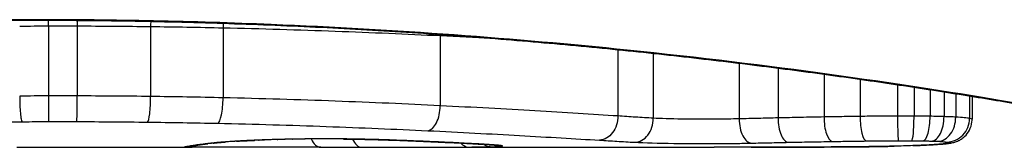
# Model space of a CAD drawing. Units: millimetres. Extents: x 1499 to 8759, y 4390 to 11078.
# Drawn here: x 5428 to 5432, y 6731 to 6732 of the extents above; entities that cross this region are included whole.
import ezdxf

# ---------------------------------------------------------------- set-up
doc = ezdxf.new("R2010")
doc.units = ezdxf.units.MM
doc.layers.add('SW_Toestellen', color=2, linetype='Continuous')

msp = doc.modelspace()

# ---------------------------------------------------------------- linework, layer by layer
at = {"layer": 'SW_Toestellen'}
for p, q in [((5427.8186, 6731.9109), (5427.8186, 6731.9131)), ((5427.8766, 6731.8865), (5427.8766, 6731.588)), ((5427.9996, 6731.8864), (5427.9996, 6731.5879)), ((5428.3124, 6731.884), (5428.3124, 6731.5855)), ((5428.6212, 6731.8786), (5428.6212, 6731.58)), ((5429.547, 6731.8451), (5429.547, 6731.5461)), ((5430.3047, 6731.7852), (5430.3047, 6731.5024)), ((5430.4559, 6731.7694), (5430.4559, 6731.4929)), ((5430.8223, 6731.7274), (5430.8223, 6731.4901)), ((5430.9879, 6731.7066), (5430.9879, 6731.4941)), ((5431.184, 6731.6806), (5431.184, 6731.4981)), ((5431.3381, 6731.659), (5431.3381, 6731.5006)), ((5431.4974, 6731.6357), (5431.4974, 6731.5019)), ((5431.5678, 6731.6251), (5431.5678, 6731.5018)), ((5431.6366, 6731.6145), (5431.6366, 6731.501)), ((5431.6958, 6731.6052), (5431.6958, 6731.4996)), ((5431.7456, 6731.5973), (5431.7456, 6731.4975)), ((5431.8048, 6731.5878), (5431.8048, 6731.4922)), ((5431.8155, 6731.5861), (5431.8155, 6731.4884)), ((5427.7416, 6731.3688), (5428.4899, 6731.3688)), ((5429.2818, 6731.3688), (5430.7159, 6731.3688))]:
    msp.add_line(p, q, dxfattribs=at)
for centre, major_axis, ratio, start_param, end_param in [((5427.8755, 6731.8964), (0.0001, -0.1), 0.011478, 1.471377, 1.715061), ((5428.0019, 6731.8963), (-0.0002, -0.1), 0.023484, 4.573412, 4.811799), ((5428.3254, 6731.8938), (-0.0013, -0.1), 0.128813, 4.592604, 4.811659), ((5428.6437, 6731.888), (-0.0023, -0.1), 0.224183, 4.619513, 4.811147), ((5429.5995, 6731.8519), (-0.0051, -0.0999), 0.523283, 4.757562, 4.807524), ((5427.8778, 6731.578), (0.0001, -0.1), 0.011632, 4.612971, 6.187916), ((5427.9972, 6731.578), (-0.0002, -0.1), 0.023799, 0.095259, 1.670203), ((5428.2993, 6731.5758), (-0.0012, -0.1), 0.130515, 0.095072, 1.669946), ((5428.5984, 6731.5707), (-0.0022, -0.1), 0.227041, 0.094463, 1.669193), ((5429.494, 6731.5393), (-0.0048, -0.0999), 0.528336, 0.090174, 1.663955), ((5430.3767, 6731.4901), (-0.0055, -0.0999), 0.791085, 0.068888, 1.641232), ((5430.8747, 6731.4865), (0.0024, -0.1), 0.523071, 4.664389, 6.238198), ((5431.032, 6731.49), (0.0021, -0.1), 0.44068, 4.662326, 6.236464), ((5431.2194, 6731.4935), (0.0017, -0.1), 0.353286, 4.660324, 6.234751), ((5431.3639, 6731.4957), (0.0013, -0.1), 0.2573, 4.659632, 6.234302), ((5431.5016, 6731.4967), (0.0002, -0.1), 0.041845, 4.660098, 6.235036), ((5431.5584, 6731.4966), (-0.0005, -0.1), 0.093699, 0.048258, 1.623167), ((5431.6062, 6731.4961), (-0.0015, -0.1), 0.302733, 0.049989, 1.624554), ((5431.6432, 6731.4953), (-0.0029, -0.1), 0.52621, 0.055204, 1.628999), ((5431.671, 6731.4942), (-0.0051, -0.0999), 0.745241, 0.068966, 1.641602), ((5431.7076, 6731.4911), (-0.0176, -0.0984), 0.971357, 0.182209, 1.753233), ((5429.7108, 6731.4397), (-1.1961, -0.0636), 0.017953, 5.928722, 6.017098), ((5428.5785, 6731.487), (0.0101, -0.0995), 0.93345, 6.174559, 6.283185), ((5428.6255, 6731.4912), (0.0078, -0.0997), 0.875536, 6.193869, 6.283185), ((5429.1701, 6731.3925), (0.6063, 0.0112), 0.031607, 2.497567, 2.657259), ((5428.6789, 6731.4948), (0.006, -0.0998), 0.792155, 6.206945, 6.283185), ((5428.9441, 6731.3913), (0.2673, 0.0013), 0.042499, 2.251983, 2.356838), ((5428.7718, 6731.4992), (0.0039, -0.0999), 0.616291, 6.219324, 6.283185), ((5429.1298, 6731.3823), (0.5685, 0.0031), 0.042612, 2.194508, 2.242941), ((5428.7941, 6731.5001), (0.0036, -0.0999), 0.578098, 6.220707, 6.283185), ((5429.0829, 6731.3829), (0.4874, 0.0015), 0.045888, 2.056259, 2.195818), ((5428.8527, 6731.5019), (0.0027, -0.1), 0.461088, 6.224063, 6.283185), ((5429.0717, 6731.382), (0.4631, 0.0006), 0.049393, 1.907858, 2.056684), ((5428.9167, 6731.5034), (0.0019, -0.1), 0.326552, 6.226474, 6.283185), ((5429.0549, 6731.3826), (0.4118, 0), 0.05343, 1.374945, 1.908304), ((5429.0381, 6731.4693), (-0.0004, -0.1), 0.542338, 5.420553, 6.283185), ((5429.1361, 6731.5042), (-0.0011, -0.1), 0.191822, 0, 0.055263), ((5429.2141, 6731.4688), (-0.0001, -0.1), 0.542727, 5.421671, 6.283185), ((5429.3308, 6731.4998), (-0.0036, -0.0999), 0.575497, 0, 0.062113), ((5429.5533, 6731.4908), (-0.0045, -0.0999), 0.725414, 0, 0.062202), ((5429.6662, 6731.4701), (0.0007, -0.1), 0.555312, 5.693694, 6.270555), ((5431.714, 6731.4872), (0.0356, -0.0935), 0.994001, 5.917629, 6.283185), ((5428.4549, 6731.4694), (0.0185, -0.0983), 0.999245, 6.097134, 6.283185), ((5428.4672, 6731.4717), (0.0187, -0.0982), 0.996516, 6.094925, 6.283185), ((5433.1154, 6732.2599), (-4.6458, -0.8895), 0.000125, 0.040512, 0.083513), ((5428.4938, 6731.4764), (0.0165, -0.0986), 0.988574, 6.115824, 6.283185), ((5428.5446, 6731.4833), (0.0118, -0.0993), 0.959539, 6.159608, 6.283185), ((5421.573, 6810.8157), (25.2961, -76.6424), 0.8271, 6.013088, 6.015688), ((5412.854, 6744.6968), (-32.0995, 7.7054), 0.338787, 2.184793, 2.187238), ((5429.7303, 6731.4818), (-0.0058, -0.0998), 0.870132, 0, 0.066721), ((5429.0034, 6731.3944), (0.8245, -0.0221), 0.017388, 0.420065, 0.506964), ((5429.7705, 6731.4715), (0.0026, -0.1), 0.863983, 5.81242, 6.253188), ((5429.763, 6731.4798), (-0.0066, -0.0998), 0.908443, 0, 0.072305), ((5429.7903, 6731.4777), (-0.0085, -0.0996), 0.952572, 0, 0.089727), ((5429.8128, 6731.4743), (0.0715, -0.0699), 0.999555, 5.228453, 5.485799), ((5429.807, 6731.476), (-0.0136, -0.0991), 0.984278, 0, 0.139017), ((5431.3652, 6731.4714), (0.0009, -0.1), 0.524395, 6.265702, 6.283185), ((5431.2921, 6731.3737), (0.1434, -0.0002), 0.01774, 5.254107, 5.418181), ((5431.3838, 6731.4717), (0.0014, -0.1), 0.659399, 6.262626, 6.283185), ((5430.9316, 6731.3895), (0.6912, -0.0064), 0.026196, 5.428491, 5.479213), ((5431.4094, 6731.472), (0.0016, -0.1), 0.697373, 6.260249, 6.283185), ((5430.846, 6731.3971), (0.8141, -0.0107), 0.03013, 5.479832, 5.54384), ((5431.4454, 6731.4727), (0.002, -0.1), 0.742769, 6.256318, 6.283185), ((5430.5101, 6731.4284), (1.2676, -0.0298), 0.039478, 5.545527, 5.58832), ((5431.4806, 6731.4734), (0.0024, -0.1), 0.771369, 6.25225, 6.283185), ((5431.5623, 6731.4759), (0.0036, -0.0999), 0.829914, 6.23974, 6.283185), ((5430.4595, 6731.4582), (1.3414, -0.0526), 0.051337, 5.684288, 5.7861), ((5431.6317, 6731.479), (0.0055, -0.0998), 0.884999, 6.220725, 6.283185), ((5431.6865, 6731.4828), (0.0092, -0.0996), 0.937883, 6.18454, 6.283185)]:
    msp.add_ellipse(centre, major_axis=major_axis, ratio=ratio, start_param=start_param, end_param=end_param, dxfattribs=at)
for points, knots in [([(5422.6306, 6731.3688), (5422.6337, 6731.3688), (5422.6356, 6731.3689), (5422.6411, 6731.3692), (5422.6428, 6731.3695), (5422.6536, 6731.3709), (5422.6567, 6731.3716), (5422.6762, 6731.3753), (5422.6922, 6731.3785), (5422.7346, 6731.3869), (5422.761, 6731.3922), (5422.8239, 6731.4047), (5422.8605, 6731.412), (5422.9436, 6731.4284), (5422.9901, 6731.4375), (5423.093, 6731.4573), (5423.1492, 6731.468), (5423.2712, 6731.4908), (5423.3368, 6731.5028), (5423.4771, 6731.5279), (5423.5517, 6731.5409), (5423.7095, 6731.5677), (5423.7926, 6731.5815), (5423.9668, 6731.6094), (5424.0579, 6731.6235), (5424.2475, 6731.6518), (5424.3461, 6731.6659), (5424.55, 6731.6938), (5424.6553, 6731.7076), (5424.8722, 6731.7346), (5424.9837, 6731.7477), (5425.2122, 6731.773), (5425.3292, 6731.7852), (5425.568, 6731.8082), (5425.6898, 6731.819), (5425.9374, 6731.8392), (5426.0632, 6731.8486), (5426.3181, 6731.8654), (5426.4472, 6731.873), (5426.7804, 6731.8898), (5426.9862, 6731.8977), (5427.4009, 6731.9082), (5427.6097, 6731.9109), (5427.8186, 6731.9109)], [0.8178583, 0.8178583, 0.8178583, 0.8178583, 0.8197963, 0.8197963, 0.8246972, 0.8246972, 0.8537714, 0.8537714, 0.8942057, 0.8942057, 0.93464, 0.93464, 0.9750744, 0.9750744, 1.0155087, 1.0155087, 1.055943, 1.055943, 1.0963773, 1.0963773, 1.1368116, 1.1368116, 1.1772459, 1.1772459, 1.2176802, 1.2176802, 1.2581145, 1.2581145, 1.2985488, 1.2985488, 1.3389831, 1.3389831, 1.3794174, 1.3794174, 1.4198517, 1.4198517, 1.460286, 1.460286, 1.5007204, 1.5007204, 1.5636324, 1.5636324, 1.6265444, 1.6265444, 1.6265444, 1.6265444]), ([(5427.8186, 6731.9131), (5426.7358, 6731.9131), (5425.6556, 6731.8337), (5423.9846, 6731.627), (5423.3588, 6731.5113), (5422.7613, 6731.3952), (5422.6375, 6731.3698), (5422.6312, 6731.3692)], [-1.6265444, -1.6265444, -1.6265444, -1.6265444, -1.3017245, -1.3017245, -1.0086913, -1.0086913, -0.8178583, -0.8178583, -0.8178583, -0.8178583]), ([(5433.0061, 6731.3692), (5433.0045, 6731.369), (5432.9908, 6731.3714), (5432.8487, 6731.3995), (5432.4883, 6731.4762), (5431.5031, 6731.6408), (5430.9588, 6731.7203), (5429.8711, 6731.832), (5429.357, 6731.8707), (5428.4946, 6731.9061), (5428.1566, 6731.9131), (5427.8186, 6731.9131)], [-0.8086764, -0.8086764, -0.8086764, -0.8086764, -0.7474523, -0.7474523, -0.4745891, -0.4745891, -0.2636606, -0.2636606, -0.1014079, -0.1014079, 0, 0, 0, 0]), ([(5427.8186, 6731.9109), (5427.9528, 6731.9109), (5428.087, 6731.9098), (5428.3547, 6731.9054), (5428.4881, 6731.9021), (5428.7534, 6731.8935), (5428.8852, 6731.8881), (5429.1465, 6731.8754), (5429.2759, 6731.868), (5429.5315, 6731.8515), (5429.6577, 6731.8424), (5429.9062, 6731.8226), (5430.0285, 6731.8119), (5430.2683, 6731.7891), (5430.3859, 6731.7771), (5430.6157, 6731.7521), (5430.7279, 6731.739), (5430.9461, 6731.7122), (5431.0522, 6731.6985), (5431.2576, 6731.6706), (5431.3569, 6731.6565), (5431.5482, 6731.6282), (5431.6401, 6731.6141), (5431.8161, 6731.5861), (5431.9002, 6731.5723), (5432.0598, 6731.5454), (5432.1354, 6731.5322), (5432.2777, 6731.5069), (5432.3443, 6731.4947), (5432.4684, 6731.4717), (5432.5257, 6731.4608), (5432.6307, 6731.4407), (5432.6784, 6731.4314), (5432.7637, 6731.4146), (5432.8014, 6731.4071), (5432.8829, 6731.3909), (5432.9202, 6731.3833), (5432.9591, 6731.3757), (5432.9691, 6731.3738), (5432.9805, 6731.3716), (5432.9836, 6731.3711), (5432.9884, 6731.3703), (5432.9899, 6731.3701), (5432.9944, 6731.3695), (5432.9946, 6731.3688), (5433.0065, 6731.3688)], [0, 0, 0, 0, 0.0404338, 0.0404338, 0.0808676, 0.0808676, 0.1213015, 0.1213015, 0.1617353, 0.1617353, 0.2021691, 0.2021691, 0.2426029, 0.2426029, 0.2830368, 0.2830368, 0.3234706, 0.3234706, 0.3639044, 0.3639044, 0.4043382, 0.4043382, 0.444772, 0.444772, 0.4852059, 0.4852059, 0.5256397, 0.5256397, 0.5660735, 0.5660735, 0.6065073, 0.6065073, 0.6469412, 0.6469412, 0.687375, 0.687375, 0.7480257, 0.7480257, 0.7783511, 0.7783511, 0.7935138, 0.7935138, 0.8010951, 0.8010951, 0.8086764, 0.8086764, 0.8086764, 0.8086764]), ([(5427.7541, 6731.8857), (5427.7744, 6731.8859), (5427.7948, 6731.8861), (5427.8357, 6731.8864), (5427.8561, 6731.8865), (5427.8766, 6731.8865)], [-0.01335002, -0.01335002, -0.01335002, -0.01335002, -0.00667531, -0.00667531, 0, 0, 0, 0]), ([(5427.8766, 6731.8865), (5427.8971, 6731.8865), (5427.9176, 6731.8865), (5427.9586, 6731.8865), (5427.9791, 6731.8865), (5427.9996, 6731.8864)], [-0.01264574, -0.01264574, -0.01264574, -0.01264574, -0.00632286, -0.00632286, 0, 0, 0, 0]), ([(5427.9996, 6731.8864), (5428.0519, 6731.8863), (5428.1041, 6731.886), (5428.2085, 6731.8852), (5428.2605, 6731.8847), (5428.3124, 6731.884)], [-0.03245658, -0.03245658, -0.03245658, -0.03245658, -0.01622728, -0.01622728, 0, 0, 0, 0]), ([(5428.3124, 6731.884), (5428.3643, 6731.8834), (5428.416, 6731.8826), (5428.519, 6731.8808), (5428.5702, 6731.8798), (5428.6212, 6731.8786)], [-0.03235955, -0.03235955, -0.03235955, -0.03235955, -0.01617766, -0.01617766, 0, 0, 0, 0]), ([(5428.6212, 6731.8786), (5428.7846, 6731.875), (5428.9449, 6731.8702), (5429.2549, 6731.8588), (5429.4045, 6731.8522), (5429.547, 6731.8451)], [-0.1037841, -0.1037841, -0.1037841, -0.1037841, -0.0518471, -0.0518471, 0, 0, 0, 0]), ([(5427.8766, 6731.588), (5427.8561, 6731.5879), (5427.8357, 6731.5879), (5427.7948, 6731.5876), (5427.7744, 6731.5874), (5427.7541, 6731.5872)], [0, 0, 0, 0, 0.00560125, 0.00560125, 0.0112023, 0.0112023, 0.0112023, 0.0112023]), ([(5427.7541, 6731.5872), (5427.7541, 6731.5742), (5427.7544, 6731.5611), (5427.7554, 6731.5362), (5427.7561, 6731.5246), (5427.758, 6731.5043), (5427.7591, 6731.4959), (5427.7616, 6731.4832), (5427.7629, 6731.4792), (5427.7643, 6731.4778), (5427.7643, 6731.4778), (5427.7644, 6731.4778)], [-0.01572716, -0.01572716, -0.01572716, -0.01572716, -0.01182123, -0.01182123, -0.00791501, -0.00791501, -0.00400817, -0.00400817, 0, 0, 0.00007311, 0.00007311, 0.00007311, 0.00007311]), ([(5427.9996, 6731.5879), (5427.9791, 6731.5879), (5427.9586, 6731.588), (5427.9176, 6731.588), (5427.8971, 6731.588), (5427.8766, 6731.588)], [0, 0, 0, 0, 0.00596914, 0.00596914, 0.01193829, 0.01193829, 0.01193829, 0.01193829]), ([(5428.3124, 6731.5855), (5428.2605, 6731.5862), (5428.2085, 6731.5867), (5428.1041, 6731.5875), (5428.0519, 6731.5878), (5427.9996, 6731.5879)], [0, 0, 0, 0, 0.01516031, 0.01516031, 0.0303212, 0.0303212, 0.0303212, 0.0303212]), ([(5428.6212, 6731.58), (5428.5702, 6731.5812), (5428.519, 6731.5822), (5428.416, 6731.584), (5428.3643, 6731.5848), (5428.3124, 6731.5855)], [0, 0, 0, 0, 0.01520582, 0.01520582, 0.03041284, 0.03041284, 0.03041284, 0.03041284]), ([(5429.547, 6731.5461), (5429.4046, 6731.5532), (5429.255, 6731.5599), (5428.945, 6731.5714), (5428.7846, 6731.5763), (5428.6212, 6731.58)], [0, 0, 0, 0, 0.04870495, 0.04870495, 0.09743561, 0.09743561, 0.09743561, 0.09743561]), ([(5430.3047, 6731.5024), (5430.1965, 6731.5092), (5430.0783, 6731.5166), (5429.8247, 6731.5315), (5429.6893, 6731.539), (5429.547, 6731.5461)], [0, 0, 0, 0, 0.04878925, 0.04878925, 0.09757849, 0.09757849, 0.09757849, 0.09757849]), ([(5425.5557, 6731.428), (5425.9013, 6731.4397), (5426.262, 6731.4507), (5427.0017, 6731.4683), (5427.3807, 6731.4747), (5427.7626, 6731.4778), (5427.7632, 6731.4778), (5427.7638, 6731.4778), (5427.7644, 6731.4778)], [-0.2299968, -0.2299968, -0.2299968, -0.2299968, -0.1149984, -0.1149984, 0, 0, 0, 0.0001766, 0.0001766, 0.0001766, 0.0001766]), ([(5427.7644, 6731.4778), (5427.7649, 6731.4778), (5427.7655, 6731.4778), (5427.7661, 6731.4778), (5427.7846, 6731.478), (5427.8032, 6731.4782), (5427.8405, 6731.4784), (5427.8591, 6731.4785), (5427.8778, 6731.4785)], [-0.0113723, -0.0113723, -0.0113723, -0.0113723, -0.0112023, -0.0112023, -0.0112023, -0.00560125, -0.00560125, 0, 0, 0, 0]), ([(5427.8778, 6731.4785), (5427.8977, 6731.4785), (5427.9176, 6731.4785), (5427.9574, 6731.4785), (5427.9773, 6731.4785), (5427.9972, 6731.4784)], [-0.01193829, -0.01193829, -0.01193829, -0.01193829, -0.00596914, -0.00596914, 0, 0, 0, 0]), ([(5427.9972, 6731.4784), (5428.0477, 6731.4783), (5428.0982, 6731.4781), (5428.1989, 6731.4773), (5428.2492, 6731.4768), (5428.2993, 6731.4762)], [-0.0303212, -0.0303212, -0.0303212, -0.0303212, -0.01516031, -0.01516031, 0, 0, 0, 0]), ([(5428.2993, 6731.4762), (5428.3496, 6731.4756), (5428.3997, 6731.4748), (5428.4994, 6731.4731), (5428.549, 6731.4722), (5428.5984, 6731.4711)], [-0.03041284, -0.03041284, -0.03041284, -0.03041284, -0.01520582, -0.01520582, 0, 0, 0, 0]), ([(5428.5984, 6731.4711), (5428.7565, 6731.4677), (5428.9116, 6731.4631), (5429.2115, 6731.4524), (5429.3563, 6731.4462), (5429.494, 6731.4396)], [-0.09743561, -0.09743561, -0.09743561, -0.09743561, -0.04870495, -0.04870495, 0, 0, 0, 0]), ([(5430.3047, 6731.5024), (5430.3047, 6731.4894), (5430.3027, 6731.4765), (5430.2951, 6731.4521), (5430.2894, 6731.4409), (5430.2752, 6731.4218), (5430.2668, 6731.414), (5430.2479, 6731.4029), (5430.2377, 6731.3998), (5430.2272, 6731.3993), (5430.227, 6731.3992), (5430.2268, 6731.3992)], [-0.01570261, -0.01570261, -0.01570261, -0.01570261, -0.01179701, -0.01179701, -0.00789093, -0.00789093, -0.00398389, -0.00398389, 0, 0, 0.000073, 0.000073, 0.000073, 0.000073]), ([(5430.4559, 6731.4929), (5430.4307, 6731.4943), (5430.4055, 6731.4959), (5430.3551, 6731.499), (5430.3299, 6731.5007), (5430.3047, 6731.5024)], [0, 0, 0, 0, 0.01238055, 0.01238055, 0.0247611, 0.0247611, 0.0247611, 0.0247611]), ([(5430.8223, 6731.4901), (5430.8069, 6731.4897), (5430.7906, 6731.4894), (5430.7466, 6731.4887), (5430.7179, 6731.4885), (5430.6514, 6731.4884), (5430.6135, 6731.4886), (5430.5302, 6731.4898), (5430.4873, 6731.4911), (5430.4559, 6731.4929)], [0, 0, 0, 0, 0.00736783, 0.00736783, 0.01915635, 0.01915635, 0.03448143, 0.03448143, 0.05543701, 0.05543701, 0.05543701, 0.05543701]), ([(5430.9879, 6731.4941), (5430.9596, 6731.4934), (5430.9316, 6731.4928), (5430.8764, 6731.4914), (5430.8492, 6731.4907), (5430.8223, 6731.4901)], [0, 0, 0, 0, 0.00898539, 0.00898539, 0.01796907, 0.01796907, 0.01796907, 0.01796907]), ([(5431.184, 6731.4981), (5431.1507, 6731.4975), (5431.1176, 6731.4968), (5431.0522, 6731.4955), (5431.0199, 6731.4948), (5430.9879, 6731.4941)], [0, 0, 0, 0, 0.01021884, 0.01021884, 0.02043599, 0.02043599, 0.02043599, 0.02043599]), ([(5431.3381, 6731.5006), (5431.312, 6731.5002), (5431.2861, 6731.4999), (5431.2348, 6731.499), (5431.2093, 6731.4986), (5431.184, 6731.4981)], [0, 0, 0, 0, 0.00759247, 0.00759247, 0.01518383, 0.01518383, 0.01518383, 0.01518383]), ([(5431.4974, 6731.5019), (5431.4705, 6731.5018), (5431.4437, 6731.5017), (5431.3905, 6731.5013), (5431.3641, 6731.501), (5431.3381, 6731.5006)], [0, 0, 0, 0, 0.00698089, 0.00698089, 0.0139604, 0.0139604, 0.0139604, 0.0139604]), ([(5431.5678, 6731.5018), (5431.5561, 6731.5018), (5431.5444, 6731.5019), (5431.5209, 6731.5019), (5431.5092, 6731.5019), (5431.4974, 6731.5019)], [0, 0, 0, 0, 0.002843738, 0.002843738, 0.005687475, 0.005687475, 0.005687475, 0.005687475]), ([(5431.6366, 6731.501), (5431.6254, 6731.5012), (5431.614, 6731.5014), (5431.5911, 6731.5016), (5431.5795, 6731.5017), (5431.5678, 6731.5018)], [0, 0, 0, 0, 0.002444418, 0.002444418, 0.004888835, 0.004888835, 0.004888835, 0.004888835]), ([(5431.6958, 6731.4996), (5431.6866, 6731.4999), (5431.6769, 6731.5002), (5431.6571, 6731.5007), (5431.6469, 6731.5009), (5431.6366, 6731.501)], [0, 0, 0, 0, 0.002036694, 0.002036694, 0.004073387, 0.004073387, 0.004073387, 0.004073387]), ([(5431.7456, 6731.4975), (5431.7384, 6731.4979), (5431.7305, 6731.4983), (5431.7139, 6731.499), (5431.7051, 6731.4993), (5431.6958, 6731.4996)], [0, 0, 0, 0, 0.001825822, 0.001825822, 0.003651644, 0.003651644, 0.003651644, 0.003651644]), ([(5431.8048, 6731.4922), (5431.7998, 6731.4931), (5431.7922, 6731.494), (5431.7722, 6731.4958), (5431.7599, 6731.4967), (5431.7456, 6731.4975)], [0, 0, 0, 0, 0.003977219, 0.003977219, 0.007954438, 0.007954438, 0.007954438, 0.007954438]), ([(5431.7495, 6731.3937), (5431.7519, 6731.3946), (5431.7546, 6731.3957), (5431.7609, 6731.3988), (5431.7646, 6731.4007), (5431.7735, 6731.4064), (5431.7788, 6731.4102), (5431.791, 6731.4221), (5431.7982, 6731.4304), (5431.8093, 6731.4522), (5431.8134, 6731.4643), (5431.8153, 6731.481), (5431.8155, 6731.4847), (5431.8155, 6731.4884)], [0, 0, 0, 0, 0.000582252, 0.000582252, 0.001164505, 0.001164505, 0.001746757, 0.001746757, 0.002329009, 0.002329009, 0.002786042, 0.002786042, 0.002911261, 0.002911261, 0.002911261, 0.002911261]), ([(5431.8155, 6731.4884), (5431.8155, 6731.4887), (5431.8152, 6731.4891), (5431.8132, 6731.4903), (5431.8099, 6731.4912), (5431.8048, 6731.4922)], [0.002911261, 0.002911261, 0.002911261, 0.002911261, 0.004812643, 0.004812643, 0.009625287, 0.009625287, 0.009625287, 0.009625287]), ([(5429.494, 6731.4396), (5429.6319, 6731.433), (5429.7631, 6731.426), (5430.0083, 6731.4123), (5430.1224, 6731.4055), (5430.2268, 6731.3992)], [-0.09757849, -0.09757849, -0.09757849, -0.09757849, -0.04878925, -0.04878925, -0.00021469, -0.00021469, -0.00021469, -0.00021469]), ([(5428.5785, 6731.3871), (5428.5722, 6731.3864), (5428.5662, 6731.3858), (5428.5549, 6731.3846), (5428.5496, 6731.384), (5428.5446, 6731.3834)], [-0.010639, -0.010639, -0.010639, -0.010639, -0.00531929, -0.00531929, 0, 0, 0, 0]), ([(5428.6255, 6731.3913), (5428.6165, 6731.3906), (5428.6081, 6731.3898), (5428.5924, 6731.3885), (5428.5851, 6731.3878), (5428.5785, 6731.3871)], [-0.01119326, -0.01119326, -0.01119326, -0.01119326, -0.00559625, -0.00559625, 0, 0, 0, 0]), ([(5428.5886, 6731.3875), (5428.5911, 6731.3878), (5428.5936, 6731.388), (5428.599, 6731.3885), (5428.6018, 6731.3888), (5428.6076, 6731.3893), (5428.6105, 6731.3896), (5428.6167, 6731.3901), (5428.6199, 6731.3904), (5428.6265, 6731.3909), (5428.6298, 6731.3912), (5428.6333, 6731.3915)], [0, 0, 0, 0, 0.00223865, 0.00223865, 0.00447731, 0.00447731, 0.00671596, 0.00671596, 0.00895461, 0.00895461, 0.01119326, 0.01119326, 0.01119326, 0.01119326]), ([(5428.6789, 6731.3949), (5428.669, 6731.3943), (5428.6596, 6731.3937), (5428.6417, 6731.3925), (5428.6333, 6731.3919), (5428.6255, 6731.3913)], [-0.009779699, -0.009779699, -0.009779699, -0.009779699, -0.004889849, -0.004889849, 0, 0, 0, 0]), ([(5428.7504, 6731.3984), (5428.7379, 6731.3979), (5428.726, 6731.3974), (5428.7019, 6731.3963), (5428.69, 6731.3956), (5428.6789, 6731.3949)], [-0.01020467, -0.01020467, -0.01020467, -0.01020467, -0.00542718, -0.00542718, 0, 0, 0, 0]), ([(5428.685, 6731.395), (5428.689, 6731.3953), (5428.6931, 6731.3955), (5428.7016, 6731.396), (5428.706, 6731.3962), (5428.7151, 6731.3967), (5428.7197, 6731.3969), (5428.7293, 6731.3973), (5428.7342, 6731.3976), (5428.7442, 6731.398), (5428.7493, 6731.3982), (5428.7546, 6731.3984)], [0, 0, 0, 0, 0.00204701, 0.00204701, 0.00409402, 0.00409402, 0.00614103, 0.00614103, 0.00818804, 0.00818804, 0.01023506, 0.01023506, 0.01023506, 0.01023506]), ([(5428.7718, 6731.3994), (5428.7672, 6731.3992), (5428.7626, 6731.399), (5428.7556, 6731.3987), (5428.753, 6731.3986), (5428.7504, 6731.3984)], [-0.003532686, -0.003532686, -0.003532686, -0.003532686, -0.001766343, -0.001766343, -0.000702336, -0.000702336, -0.000702336, -0.000702336]), ([(5428.7504, 6731.3984), (5428.7506, 6731.3984), (5428.7507, 6731.3984), (5428.7522, 6731.3983), (5428.7536, 6731.3983), (5428.7549, 6731.3984)], [-0.0000730995, -0.0000730995, -0.0000730995, -0.0000730995, 0, 0, 0.0006142687, 0.0006142687, 0.0006142687, 0.0006142687]), ([(5428.7941, 6731.4002), (5428.7903, 6731.4001), (5428.7865, 6731.3999), (5428.7791, 6731.3996), (5428.7754, 6731.3995), (5428.7718, 6731.3994)], [-0.002779243, -0.002779243, -0.002779243, -0.002779243, -0.001389621, -0.001389621, 0, 0, 0, 0]), ([(5428.8527, 6731.4021), (5428.8425, 6731.4018), (5428.8325, 6731.4015), (5428.813, 6731.4009), (5428.8034, 6731.4005), (5428.7941, 6731.4002)], [-0.006877293, -0.006877293, -0.006877293, -0.006877293, -0.003438646, -0.003438646, 0, 0, 0, 0]), ([(5428.9167, 6731.4035), (5428.9057, 6731.4033), (5428.8949, 6731.4031), (5428.8735, 6731.4026), (5428.863, 6731.4023), (5428.8527, 6731.4021)], [-0.006972716, -0.006972716, -0.006972716, -0.006972716, -0.003486358, -0.003486358, 0, 0, 0, 0]), ([(5429.1361, 6731.4044), (5429.0997, 6731.4047), (5429.0624, 6731.4049), (5428.9884, 6731.4046), (5428.9517, 6731.4042), (5428.9167, 6731.4035)], [-0.02224922, -0.02224922, -0.02224922, -0.02224922, -0.01112437, -0.01112437, 0, 0, 0, 0]), ([(5429.135, 6731.4042), (5429.1488, 6731.4041), (5429.1625, 6731.4039), (5429.1895, 6731.4035), (5429.2029, 6731.4032), (5429.2292, 6731.4027), (5429.2421, 6731.4024), (5429.2674, 6731.4018), (5429.2798, 6731.4014), (5429.304, 6731.4007), (5429.3158, 6731.4003), (5429.3272, 6731.3999)], [0, 0, 0, 0, 0.00426623, 0.00426623, 0.00853245, 0.00853245, 0.01279868, 0.01279868, 0.0170649, 0.0170649, 0.02133113, 0.02133113, 0.02133113, 0.02133113]), ([(5429.3308, 6731.4), (5429.3018, 6731.401), (5429.2705, 6731.4019), (5429.2052, 6731.4034), (5429.171, 6731.404), (5429.1361, 6731.4044)], [-0.02133113, -0.02133113, -0.02133113, -0.02133113, -0.01066691, -0.01066691, 0, 0, 0, 0]), ([(5429.3272, 6731.3999), (5429.3432, 6731.3993), (5429.359, 6731.3988), (5429.3901, 6731.3976), (5429.4054, 6731.397), (5429.4355, 6731.3958), (5429.4502, 6731.3952), (5429.4793, 6731.394), (5429.4936, 6731.3934), (5429.5216, 6731.3922), (5429.5353, 6731.3916), (5429.5488, 6731.3909)], [0.00000406, 0.00000406, 0.00000406, 0.00000406, 0.00589749, 0.00589749, 0.01179092, 0.01179092, 0.01768435, 0.01768435, 0.02357777, 0.02357777, 0.0294712, 0.0294712, 0.0294712, 0.0294712]), ([(5429.5533, 6731.3909), (5429.5195, 6731.3925), (5429.484, 6731.394), (5429.4097, 6731.397), (5429.371, 6731.3985), (5429.3308, 6731.4)], [-0.0294712, -0.0294712, -0.0294712, -0.0294712, -0.01473799, -0.01473799, -0.00000431, -0.00000431, -0.00000431, -0.00000431]), ([(5429.5488, 6731.3909), (5429.5624, 6731.3903), (5429.5756, 6731.3897), (5429.6014, 6731.3885), (5429.6139, 6731.3879), (5429.6382, 6731.3867), (5429.6499, 6731.3861), (5429.6726, 6731.3849), (5429.6836, 6731.3843), (5429.7046, 6731.3831), (5429.7148, 6731.3825), (5429.7245, 6731.382)], [0, 0, 0, 0, 0.00597007, 0.00597007, 0.01194014, 0.01194014, 0.01791021, 0.01791021, 0.02388028, 0.02388028, 0.02985034, 0.02985034, 0.02985034, 0.02985034]), ([(5429.7303, 6731.3818), (5429.7058, 6731.3833), (5429.6787, 6731.3848), (5429.6195, 6731.3878), (5429.5875, 6731.3894), (5429.5533, 6731.3909)], [-0.02985034, -0.02985034, -0.02985034, -0.02985034, -0.01492787, -0.01492787, 0, 0, 0, 0]), ([(5430.2268, 6731.3992), (5430.2516, 6731.3976), (5430.2763, 6731.3961), (5430.3263, 6731.3931), (5430.3515, 6731.3916), (5430.3767, 6731.3902)], [-0.024543, -0.024543, -0.024543, -0.024543, -0.01238055, -0.01238055, 0, 0, 0, 0]), ([(5430.3767, 6731.3902), (5430.4194, 6731.3879), (5430.4777, 6731.3863), (5430.591, 6731.3847), (5430.6424, 6731.3844), (5430.7327, 6731.3845), (5430.7717, 6731.3848), (5430.8316, 6731.3857), (5430.8537, 6731.3861), (5430.8747, 6731.3866)], [-0.05543701, -0.05543701, -0.05543701, -0.05543701, -0.03448143, -0.03448143, -0.01915635, -0.01915635, -0.00736783, -0.00736783, 0, 0, 0, 0]), ([(5430.8747, 6731.3866), (5430.9002, 6731.3872), (5430.9261, 6731.3878), (5430.9785, 6731.3889), (5431.0051, 6731.3895), (5431.032, 6731.3901)], [-0.01796907, -0.01796907, -0.01796907, -0.01796907, -0.00898539, -0.00898539, 0, 0, 0, 0]), ([(5431.032, 6731.3901), (5431.0625, 6731.3907), (5431.0935, 6731.3913), (5431.156, 6731.3925), (5431.1875, 6731.3931), (5431.2194, 6731.3936)], [-0.02043599, -0.02043599, -0.02043599, -0.02043599, -0.01021884, -0.01021884, 0, 0, 0, 0]), ([(5431.2194, 6731.3936), (5431.2431, 6731.394), (5431.267, 6731.3944), (5431.3151, 6731.3951), (5431.3394, 6731.3955), (5431.3639, 6731.3958)], [-0.01518383, -0.01518383, -0.01518383, -0.01518383, -0.00759247, -0.00759247, 0, 0, 0, 0]), ([(5431.3639, 6731.3958), (5431.3864, 6731.3961), (5431.4092, 6731.3963), (5431.4552, 6731.3966), (5431.4784, 6731.3967), (5431.5016, 6731.3968)], [-0.0139604, -0.0139604, -0.0139604, -0.0139604, -0.00698089, -0.00698089, 0, 0, 0, 0]), ([(5431.5016, 6731.3968), (5431.5111, 6731.3968), (5431.5206, 6731.3968), (5431.5395, 6731.3968), (5431.549, 6731.3967), (5431.5584, 6731.3967)], [-0.005687475, -0.005687475, -0.005687475, -0.005687475, -0.002843738, -0.002843738, 0, 0, 0, 0]), ([(5431.5584, 6731.3967), (5431.5665, 6731.3967), (5431.5746, 6731.3966), (5431.5906, 6731.3965), (5431.5985, 6731.3964), (5431.6062, 6731.3962)], [-0.004888835, -0.004888835, -0.004888835, -0.004888835, -0.002444418, -0.002444418, 0, 0, 0, 0]), ([(5431.6062, 6731.3962), (5431.6127, 6731.3961), (5431.6191, 6731.396), (5431.6314, 6731.3957), (5431.6374, 6731.3956), (5431.6432, 6731.3954)], [-0.004073387, -0.004073387, -0.004073387, -0.004073387, -0.002036694, -0.002036694, 0, 0, 0, 0]), ([(5431.6432, 6731.3954), (5431.6483, 6731.3953), (5431.6533, 6731.3951), (5431.6626, 6731.3947), (5431.667, 6731.3945), (5431.671, 6731.3943)], [-0.003651644, -0.003651644, -0.003651644, -0.003651644, -0.001825822, -0.001825822, 0, 0, 0, 0]), ([(5431.671, 6731.3943), (5431.6799, 6731.3939), (5431.6875, 6731.3934), (5431.6998, 6731.3923), (5431.7045, 6731.3918), (5431.7076, 6731.3912)], [-0.007954438, -0.007954438, -0.007954438, -0.007954438, -0.003977219, -0.003977219, 0, 0, 0, 0]), ([(5431.714, 6731.3873), (5431.7119, 6731.3865), (5431.7085, 6731.3857), (5431.6993, 6731.3843), (5431.6935, 6731.3836), (5431.6865, 6731.3829)], [-0.01222701, -0.01222701, -0.01222701, -0.01222701, -0.00611462, -0.00611462, 0, 0, 0, 0]), ([(5431.6957, 6731.3833), (5431.6991, 6731.3836), (5431.7023, 6731.3839), (5431.7087, 6731.3846), (5431.7118, 6731.385), (5431.718, 6731.3859), (5431.7211, 6731.3864), (5431.7276, 6731.3875), (5431.731, 6731.3882), (5431.7389, 6731.3902), (5431.7433, 6731.3914), (5431.7495, 6731.3937)], [0, 0, 0, 0, 0.0024454, 0.0024454, 0.00489081, 0.00489081, 0.00733621, 0.00733621, 0.00978161, 0.00978161, 0.01222701, 0.01222701, 0.01222701, 0.01222701]), ([(5431.7076, 6731.3912), (5431.7113, 6731.3905), (5431.7138, 6731.3899), (5431.7159, 6731.3886), (5431.7156, 6731.3879), (5431.714, 6731.3873)], [-0.009625287, -0.009625287, -0.009625287, -0.009625287, -0.004812643, -0.004812643, 0, 0, 0, 0]), ([(5428.4672, 6731.3717), (5428.4644, 6731.3712), (5428.462, 6731.3707), (5428.4579, 6731.37), (5428.4562, 6731.3696), (5428.4549, 6731.3694)], [-0.02033914, -0.02033914, -0.02033914, -0.02033914, -0.01016952, -0.01016952, 0, 0, 0, 0]), ([(5428.4938, 6731.3764), (5428.488, 6731.3754), (5428.483, 6731.3746), (5428.4741, 6731.373), (5428.4703, 6731.3723), (5428.4672, 6731.3717)], [-0.02306297, -0.02306297, -0.02306297, -0.02306297, -0.01153132, -0.01153132, 0, 0, 0, 0]), ([(5428.4858, 6731.3735), (5428.4868, 6731.3737), (5428.488, 6731.3739), (5428.4905, 6731.3743), (5428.4919, 6731.3746), (5428.495, 6731.3751), (5428.4966, 6731.3754), (5428.5001, 6731.376), (5428.502, 6731.3763), (5428.5059, 6731.377), (5428.508, 6731.3774), (5428.5102, 6731.3777)], [0, 0, 0, 0, 0.00461259, 0.00461259, 0.00922519, 0.00922519, 0.01383778, 0.01383778, 0.01845037, 0.01845037, 0.02306297, 0.02306297, 0.02306297, 0.02306297]), ([(5429.0377, 6731.3693), (5429.0038, 6731.3694), (5428.9664, 6731.3696), (5428.8883, 6731.3697), (5428.8477, 6731.3698), (5428.7674, 6731.3697), (5428.7277, 6731.3696), (5428.653, 6731.3694), (5428.6181, 6731.3693), (5428.5566, 6731.369), (5428.53, 6731.3689), (5428.502, 6731.3688), (5428.4956, 6731.3688), (5428.4899, 6731.3688)], [0, 0, 0, 0, 0.012125, 0.012125, 0.02423156, 0.02423156, 0.03633478, 0.03633478, 0.04844536, 0.04844536, 0.06059128, 0.06059128, 0.0645992, 0.0645992, 0.0645992, 0.0645992]), ([(5428.5446, 6731.3834), (5428.5336, 6731.382), (5428.5238, 6731.3808), (5428.5068, 6731.3785), (5428.4996, 6731.3774), (5428.4938, 6731.3764)], [-0.02371045, -0.02371045, -0.02371045, -0.02371045, -0.01185466, -0.01185466, 0, 0, 0, 0]), ([(5428.5102, 6731.3777), (5428.512, 6731.378), (5428.5141, 6731.3784), (5428.5188, 6731.3791), (5428.5215, 6731.3795), (5428.5272, 6731.3803), (5428.5303, 6731.3807), (5428.537, 6731.3816), (5428.5406, 6731.3821), (5428.5482, 6731.383), (5428.5522, 6731.3835), (5428.5564, 6731.384)], [0, 0, 0, 0, 0.00474209, 0.00474209, 0.00948418, 0.00948418, 0.01422627, 0.01422627, 0.01896836, 0.01896836, 0.02371045, 0.02371045, 0.02371045, 0.02371045]), ([(5429.2818, 6731.3688), (5429.3349, 6731.3688), (5429.3878, 6731.3689), (5429.5161, 6731.3692), (5429.5912, 6731.3696), (5429.6662, 6731.3701)], [-0.04602805, -0.04602805, -0.04602805, -0.04602805, -0.02704335, -0.02704335, 0, 0, 0, 0]), ([(5429.6662, 6731.3701), (5429.6875, 6731.3703), (5429.7071, 6731.3704), (5429.7422, 6731.3709), (5429.7576, 6731.3712), (5429.7705, 6731.3715)], [-0.01534757, -0.01534757, -0.01534757, -0.01534757, -0.00767339, -0.00767339, 0, 0, 0, 0]), ([(5429.763, 6731.3798), (5429.758, 6731.3801), (5429.7528, 6731.3805), (5429.7418, 6731.3812), (5429.7362, 6731.3815), (5429.7303, 6731.3818)], [-0.007202046, -0.007202046, -0.007202046, -0.007202046, -0.003601023, -0.003601023, 0, 0, 0, 0]), ([(5429.7564, 6731.38), (5429.7585, 6731.3799), (5429.7604, 6731.3797), (5429.7642, 6731.3795), (5429.766, 6731.3793), (5429.7695, 6731.3791), (5429.7712, 6731.379), (5429.7745, 6731.3787), (5429.776, 6731.3786), (5429.779, 6731.3783), (5429.7804, 6731.3782), (5429.7818, 6731.3781)], [0, 0, 0, 0, 0.00151537, 0.00151537, 0.00303074, 0.00303074, 0.004546109, 0.004546109, 0.006061479, 0.006061479, 0.007576849, 0.007576849, 0.007576849, 0.007576849]), ([(5429.7903, 6731.3778), (5429.7865, 6731.3781), (5429.7823, 6731.3784), (5429.7732, 6731.3791), (5429.7683, 6731.3795), (5429.763, 6731.3798)], [-0.007576849, -0.007576849, -0.007576849, -0.007576849, -0.003788424, -0.003788424, 0, 0, 0, 0]), ([(5429.7705, 6731.3715), (5429.7837, 6731.3719), (5429.7941, 6731.3723), (5429.8084, 6731.3732), (5429.8123, 6731.3737), (5429.8128, 6731.3743)], [-0.01580673, -0.01580673, -0.01580673, -0.01580673, -0.00790328, -0.00790328, 0, 0, 0, 0]), ([(5429.7818, 6731.3781), (5429.783, 6731.378), (5429.7841, 6731.3779), (5429.7862, 6731.3777), (5429.7872, 6731.3776), (5429.789, 6731.3774), (5429.7897, 6731.3774), (5429.7911, 6731.3772), (5429.7917, 6731.3771), (5429.7927, 6731.377), (5429.7931, 6731.377), (5429.7933, 6731.3769)], [0, 0, 0, 0, 0.001388194, 0.001388194, 0.002776388, 0.002776388, 0.004164582, 0.004164582, 0.005552776, 0.005552776, 0.00694097, 0.00694097, 0.00694097, 0.00694097]), ([(5429.807, 6731.376), (5429.8049, 6731.3763), (5429.8025, 6731.3766), (5429.797, 6731.3772), (5429.7938, 6731.3775), (5429.7903, 6731.3778)], [-0.00694097, -0.00694097, -0.00694097, -0.00694097, -0.003470485, -0.003470485, 0, 0, 0, 0]), ([(5429.8128, 6731.3743), (5429.8131, 6731.3746), (5429.8127, 6731.3748), (5429.8108, 6731.3754), (5429.8092, 6731.3757), (5429.807, 6731.376)], [-0.007575546, -0.007575546, -0.007575546, -0.007575546, -0.003787773, -0.003787773, 0, 0, 0, 0]), ([(5430.8738, 6731.3689), (5430.8312, 6731.3688), (5430.7887, 6731.3688), (5430.7361, 6731.3688), (5430.726, 6731.3688), (5430.7159, 6731.3688)], [-0.02871416, -0.02871416, -0.02871416, -0.02871416, -0.01435702, -0.01435702, -0.01095371, -0.01095371, -0.01095371, -0.01095371]), ([(5431.3652, 6731.3715), (5431.2851, 6731.3707), (5431.204, 6731.3702), (5431.0402, 6731.3693), (5430.9574, 6731.3691), (5430.8738, 6731.3689)], [-0.05644536, -0.05644536, -0.05644536, -0.05644536, -0.02822468, -0.02822468, -0.00000599, -0.00000599, -0.00000599, -0.00000599]), ([(5430.8739, 6731.3689), (5430.9074, 6731.369), (5430.9408, 6731.3691), (5431.0073, 6731.3692), (5431.0403, 6731.3694), (5431.1063, 6731.3697), (5431.1391, 6731.3698), (5431.2044, 6731.3702), (5431.237, 6731.3704), (5431.3018, 6731.3709), (5431.334, 6731.3712), (5431.3661, 6731.3715)], [0.00000597, 0.00000597, 0.00000597, 0.00000597, 0.01129385, 0.01129385, 0.02258173, 0.02258173, 0.03386961, 0.03386961, 0.04515748, 0.04515748, 0.05644536, 0.05644536, 0.05644536, 0.05644536]), ([(5431.3838, 6731.3717), (5431.3809, 6731.3716), (5431.3779, 6731.3716), (5431.3718, 6731.3715), (5431.3686, 6731.3715), (5431.3653, 6731.3715), (5431.3653, 6731.3715), (5431.3652, 6731.3715), (5431.3652, 6731.3715)], [-0.00230479, -0.00230479, -0.00230479, -0.00230479, -0.001152395, -0.001152395, 0, 0, 0, 0.00001322, 0.00001322, 0.00001322, 0.00001322]), ([(5431.4094, 6731.372), (5431.4053, 6731.372), (5431.401, 6731.3719), (5431.3925, 6731.3718), (5431.3882, 6731.3717), (5431.3838, 6731.3717)], [-0.003488109, -0.003488109, -0.003488109, -0.003488109, -0.001744054, -0.001744054, 0, 0, 0, 0]), ([(5431.4454, 6731.3727), (5431.4396, 6731.3726), (5431.4337, 6731.3725), (5431.4217, 6731.3722), (5431.4156, 6731.3721), (5431.4094, 6731.372)], [-0.00518374, -0.00518374, -0.00518374, -0.00518374, -0.00259187, -0.00259187, 0, 0, 0, 0]), ([(5431.4806, 6731.3735), (5431.4749, 6731.3733), (5431.4691, 6731.3732), (5431.4573, 6731.3729), (5431.4514, 6731.3728), (5431.4454, 6731.3727)], [-0.005400301, -0.005400301, -0.005400301, -0.005400301, -0.002700151, -0.002700151, 0, 0, 0, 0]), ([(5431.5623, 6731.3759), (5431.5496, 6731.3754), (5431.5364, 6731.375), (5431.5092, 6731.3742), (5431.4951, 6731.3738), (5431.4806, 6731.3735)], [-0.01367436, -0.01367436, -0.01367436, -0.01367436, -0.00683799, -0.00683799, 0, 0, 0, 0]), ([(5431.6317, 6731.379), (5431.6212, 6731.3784), (5431.6102, 6731.3779), (5431.587, 6731.3768), (5431.5749, 6731.3763), (5431.5623, 6731.3759)], [-0.0135688, -0.0135688, -0.0135688, -0.0135688, -0.00678523, -0.00678523, 0, 0, 0, 0]), ([(5431.6865, 6731.3829), (5431.6787, 6731.3822), (5431.6702, 6731.3815), (5431.652, 6731.3802), (5431.6422, 6731.3796), (5431.6317, 6731.379)], [-0.01348532, -0.01348532, -0.01348532, -0.01348532, -0.00674353, -0.00674353, 0, 0, 0, 0]), ([(5431.6373, 6731.3791), (5431.6416, 6731.3794), (5431.6459, 6731.3796), (5431.6542, 6731.3801), (5431.6583, 6731.3804), (5431.6663, 6731.3809), (5431.6702, 6731.3812), (5431.6778, 6731.3818), (5431.6815, 6731.382), (5431.6887, 6731.3826), (5431.6923, 6731.383), (5431.6957, 6731.3833)], [0, 0, 0, 0, 0.00269706, 0.00269706, 0.00539413, 0.00539413, 0.00809119, 0.00809119, 0.01078825, 0.01078825, 0.01348532, 0.01348532, 0.01348532, 0.01348532])]:
    msp.add_open_spline(points, degree=3, knots=knots, dxfattribs=at)
for points in [[(5429.547, 6731.8451), (5429.622, 6731.8414), (5429.6951, 6731.8376), (5429.766, 6731.8338)], [(5428.4549, 6731.3694), (5428.4527, 6731.369), (5428.4651, 6731.3688), (5428.4901, 6731.3688)]]:
    msp.add_open_spline(points, degree=3, dxfattribs=at)

doc.saveas('drawing.dxf')
